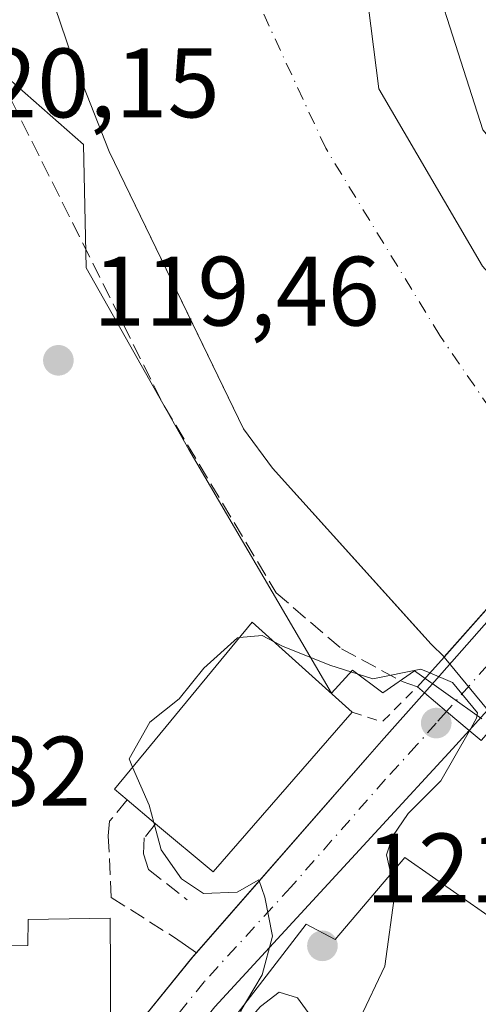
# Model space of a CAD drawing. Units: metres. Extents: x 606726 to 610166, y 4775536 to 4777904.
# Drawn here: x 608526 to 608573, y 4776553 to 4776653 of the extents above; entities that cross this region are included whole.
import ezdxf

# ---------------------------------------------------------------- set-up
doc = ezdxf.new("R2010")
doc.units = ezdxf.units.M
doc.header["$MEASUREMENT"] = 0
for name, pattern in [('DGN Style 2', [1.6480167562047852, 0.988810053722871, -0.6592067024819142]), ('DGN Style 3', [2.307223458686699, 1.648016756204785, -0.6592067024819142]), ('DGN Style 4', [2.6384748266838614, 1.318413404963828, -0.6592067024819142, 0.001648016756204785, -0.6592067024819142])]:
    doc.linetypes.add(name, pattern=pattern)
for name, color, linetype, lineweight in [('Alambrada', 7, 'DGN Style 2', 0), ('Arbolado forestal CxS', 92, 'Continuous', 0), ('Carretera de calzada única Cxs', 7, 'Continuous', 13), ('Carretera de calzada única eje', 7, 'DGN Style 4', 0), ('Corriente natural Cxs', 4, 'Continuous', 13), ('Corriente natural eje', 4, 'DGN Style 4', 0), ('Corriente natural oculto Cxs', 9, 'Continuous', 13), ('Cultivos herbáceos CxS', 92, 'Continuous', 0), ('Curva de nivel normal', 30, 'Continuous', 0), ('Edificación Cxs', 1, 'Continuous', 13), ('Elemento construido', 1, 'Continuous', 0), ('Espacio natural protegido', 121, 'Continuous', 13), ('Espacio natural protegido CxS', 121, 'Continuous', 0), ('Núcleo urbano CxS', 7, 'Continuous', 0), ('Obra de contención lineal', 1, 'DGN Style 3', 13), ('Puente Cxs', 1, 'Continuous', 13), ('Punto de cota en terreno', 7, 'Continuous', 0), ('Rótulo de punto de cota en terreno', 7, 'Continuous', 0), ('Seto lineal', 92, 'DGN Style 3', 0), ('Suelo desnudo CxS', 253, 'Continuous', 0)]:
    doc.layers.add(name, color=color, linetype=linetype, lineweight=lineweight)
doc.styles.add('Style-Arial', font='txt')

# ---------------------------------------------------------------- blocks, each defined once
blk = doc.blocks.new('*U21')
at = {"layer": 'Núcleo urbano CxS', "color": 7, "linetype": 'Continuous', "lineweight": 0}
blk.add_polyline3d([(608732.3941000003, 4776547.736500001, 121.0776000000042), (608671.4710999997, 4776560.710300001, 122.1533000000054), (608655.4244999997, 4776569.2053, 122.3016000000061), (608620.4993000003, 4776592.8037, 119.7351999999955), (608608.2279000003, 4776604.130700001, 119.3334000000032), (608603.2050999999, 4776608.8189, 118.409599999999), (608602.0783000002, 4776607.681299999, 116.9498000000021), (608600.9901000002, 4776611.0701, 118.5902999999962), (608600.3998999996, 4776611.045499999, 118.1677999999956), (608589.1129000002, 4776610.575300001, 115.3123000000051), (608585.8338000001, 4776614.0164, 115.4475999999995), (608591.7943000002, 4776620.034700001, 116.9174000000057), (608573.3026999999, 4776641.888499999, 116.0501999999979), (608565.7512999997, 4776665.486600001, 116.1664000000019), (608570.1501000002, 4776716.4801, 118.4891999999963), (608572.0500999996, 4776711.7301, 118.9870999999985), (608591.0401, 4776690.360099999, 122.6731), (608596.7401000002, 4776695.110099999, 123.8616000000038), (608591.9901000002, 4776716.950099999, 121.315300000002), (608598.6401000004, 4776804.3101, 122.2816000000021), (608582.0201000003, 4776807.1601, 117.2804999999935), (608590.0586999999, 4776827.456300001, 118.7914000000019)], dxfattribs=at)
blk = doc.blocks.new('5PATER')
at = {"layer": 'Cultivos herbáceos CxS', "linetype": 'Continuous', "lineweight": 0}
h = blk.add_hatch(color=51, dxfattribs=at)
edge = h.paths.add_edge_path()
edge.add_ellipse((0, 0), major_axis=(-0.1095731443231308, -0.1110710700762829), ratio=0.9994222409660322, start_angle=0, end_angle=360)

msp = doc.modelspace()

# ---------------------------------------------------------------- linework, layer by layer
at = {"layer": 'Alambrada', "color": 7, "linetype": 'DGN Style 2', "lineweight": 0, "extrusion": (0.675274194405615, -0.2322862748313488, 0.700034176947685), "elevation": -698502.3865466004, "flags": 128}
msp.add_lwpolyline([(4714772.665671088, 684909.5660623854), (4714772.737579058, 684904.9636859556), (4714777.261977612, 684901.8089869895)], dxfattribs=at)
at = {"layer": 'Arbolado forestal CxS', "color": 92, "linetype": 'Continuous', "lineweight": 0}
for points in [[(608590.0586999999, 4776827.456300001, 118.7914000000019), (608582.0201000003, 4776807.1601, 117.2804999999935), (608579.4866000004, 4776787.805400001, 118.5620000000054), (608570.1501000002, 4776716.4801, 118.4891999999963), (608565.7512999997, 4776665.486600001, 116.1664000000019), (608573.3026999999, 4776641.888499999, 116.0501999999979), (608591.7943000002, 4776620.034700001, 116.9174000000057), (608585.8338000001, 4776614.0164, 115.4475999999995), (608584.9452999998, 4776614.9487, 115.462400000004), (608573.2770999996, 4776628.045700001, 115.3871999999974), (608562.7203000003, 4776646.0637, 115.4909999999945), (608560.8151000004, 4776661.303900001, 115.4459999999963), (608557.4020999996, 4776674.638900001, 115.664300000004), (608553.0365000004, 4776684.560900001, 115.2621999999974), (608551.1031999999, 4776703.832000001, 115.1882000000041), (608550.4962999999, 4776709.8815, 115.1766000000061), (608550.0994999995, 4776723.057700001, 114.9250999999931), (608550.9726999998, 4776735.360900001, 114.773199999996), (608555.4177000001, 4776752.4265, 114.432799999995), (608565.6568999998, 4776776.2391, 114.6024000000034), (608573.1183000002, 4776785.6053, 115.357600000003), (608575.2615, 4776796.638499999, 116.2258000000002), (608579.3888999998, 4776816.8793, 115.1484999999957)], [(608579.3888999998, 4776816.8793, 115.1484999999957), (608575.2615, 4776796.638499999, 116.2258000000002), (608573.1183000002, 4776785.6053, 115.357600000003), (608565.6568999998, 4776776.2391, 114.6024000000034), (608555.4177000001, 4776752.4265, 114.432799999995), (608550.9726999998, 4776735.360900001, 114.773199999996), (608550.0994999995, 4776723.057700001, 114.9250999999931), (608550.4962999999, 4776709.8815, 115.1766000000061), (608551.1031999999, 4776703.832000001, 115.1882000000041), (608553.0365000004, 4776684.560900001, 115.2621999999974), (608557.4020999996, 4776674.638900001, 115.664300000004), (608560.8151000004, 4776661.303900001, 115.4459999999963), (608562.7203000003, 4776646.0637, 115.4909999999945), (608573.2770999996, 4776628.045700001, 115.3871999999974), (608584.9452999998, 4776614.9487, 115.462400000004), (608585.8338000001, 4776614.0164, 115.4475999999995)], [(608570.1501000002, 4776716.4801, 118.4891999999963), (608565.7512999997, 4776665.486600001, 116.1664000000019), (608573.3026999999, 4776641.888499999, 116.0501999999979), (608591.7943000002, 4776620.034700001, 116.9174000000057), (608585.8338000001, 4776614.0164, 115.4475999999995)]]:
    msp.add_polyline3d(points, dxfattribs=at)
at = {"layer": 'Carretera de calzada única Cxs', "color": 7, "linetype": 'Continuous', "lineweight": 13, "extrusion": (0.749595894952724, -0.6610393328869817, 0.03365998583420626), "elevation": -2701326.748393834, "flags": 128}
msp.add_lwpolyline([(3985053.420830834, 91097.65368724115), (3985074.058571152, 91097.26126487192), (3985104.092701026, 91101.02419716715)], dxfattribs=at)
at = {"layer": 'Carretera de calzada única Cxs', "color": 7, "linetype": 'Continuous', "lineweight": 13, "extrusion": (0.7422377069633821, -0.6700295846943665, 0.01198090130313358), "elevation": -2748744.047103906, "flags": 128}
msp.add_lwpolyline([(3953450.877559081, 33058.28024684288), (3953426.192814921, 33053.70421840496), (3953403.366939307, 33055.37853857692)], dxfattribs=at)
at = {"layer": 'Carretera de calzada única Cxs', "color": 7, "linetype": 'Continuous', "lineweight": 13, "extrusion": (0.7518575470029903, -0.6590816388635627, 0.01793383192646088), "elevation": -2690601.16655421, "flags": 128}
msp.add_lwpolyline([(3993013.888276781, 48380.77741050237), (3993040.272583778, 48382.42427535791), (3993042.447538924, 48382.12637308881), (3993049.021331226, 48379.98218261056)], dxfattribs=at)
at = {"layer": 'Carretera de calzada única Cxs', "color": 7, "linetype": 'Continuous', "lineweight": 13, "extrusion": (-0.6477801399706782, -0.7616837239671164, 0.01479171738353719), "elevation": -4032462.919703851, "flags": 128}
msp.add_lwpolyline([(-2630928.683985987, 59773.00363983878), (-2630925.739115944, 59773.68141398961), (-2630922.751911792, 59774.1662670342)], dxfattribs=at)
msp.add_lwpolyline([(-2630928.683985987, 59773.00363983878), (-2630925.739115944, 59773.68141398961), (-2630922.751911792, 59774.1662670342)], dxfattribs=at)
at = {"layer": 'Carretera de calzada única Cxs', "color": 7, "linetype": 'Continuous', "lineweight": 13, "extrusion": (-0.03714787753127304, -0.04246120489621835, 0.9984072722459923), "elevation": -225304.5300590275, "flags": 128}
msp.add_lwpolyline([(-2687106.905063605, 3989301.271996117), (-2687106.905063606, 3989301.894145024)], dxfattribs=at)
at = {"layer": 'Carretera de calzada única Cxs', "color": 7, "linetype": 'Continuous', "lineweight": 13, "extrusion": (-0.7462429798868188, 0.6348052080713326, 0.2003590845835376), "elevation": 2578086.334421847, "flags": 128}
msp.add_lwpolyline([(-4032532.105525746, -527109.2661878405), (-4032549.329416014, -527111.3349368348), (-4032549.415447026, -527111.3293230004)], dxfattribs=at)
at = {"layer": 'Carretera de calzada única Cxs', "color": 7, "linetype": 'Continuous', "lineweight": 13}
msp.add_polyline3d([(608603.7100999998, 4776616.170100001, 123.4763999999996), (608587.2100999998, 4776597.8101, 118.9006999999983), (608571.9001000002, 4776580.880100001, 120.5749000000069), (608569.6199000003, 4776582.809900001, 120.0901000000013), (608567.3701, 4776584.710100001, 119.4124000000011), (608581.0301000001, 4776600.1801, 119.020199999999), (608600.8000999996, 4776622.790100001, 122.7810000000027)], close=True, dxfattribs=at)
for points in [[(608532.8901000004, 4776544.380100001, 122.1937000000034), (608543.7345000004, 4776557.767899999, 120.1668999999965), (608561.5701000001, 4776578.1601, 121.8540999999968), (608563.0100999996, 4776579.790100001, 121.5562999999966), (608567.3701, 4776584.710100001, 119.4124000000011), (608569.6199000003, 4776582.809900001, 120.0901000000013), (608571.9001000002, 4776580.880100001, 120.5749000000069), (608570.2100999998, 4776579.020099999, 122.1848999999929), (608562.7301000003, 4776570.890100001, 122.7675000000017), (608546.0701000001, 4776552.790100001, 122.1799000000028)], [(608571.9001000002, 4776580.880100001, 120.5749000000069), (608570.2100999998, 4776579.020099999, 122.1848999999929), (608562.7301000003, 4776570.890100001, 122.7675000000017), (608546.0701000001, 4776552.790100001, 122.1799000000028), (608539.9200999998, 4776545.100099999, 120.2039999999979), (608538.0301000001, 4776542.4901, 119.8246000000072)]]:
    msp.add_polyline3d(points, dxfattribs=at)
at = {"layer": 'Carretera de calzada única eje', "color": 7, "linetype": 'DGN Style 4', "lineweight": 0}
for points in [[(608602.2078999998, 4776619.5875, 123.3484999999928), (608591.6901000004, 4776607.540100001, 121.6631000000052), (608584.1201, 4776598.9901, 119.789499999999), (608575.6201, 4776589.590100001, 116.6882999999943), (608569.6199000003, 4776582.809900001, 120.0901000000013)], [(608569.6199000003, 4776582.809900001, 120.0901000000013), (608568.5701000001, 4776581.630100001, 121.1220999999932), (608566.6001000004, 4776579.4101, 122.7868000000017), (608563.3901000004, 4776575.890100001, 122.2589000000007), (608553.8000999996, 4776564.970100001, 120.8923000000068), (608544.9801000003, 4776555.350099999, 120.8601000000053), (608541.8901000004, 4776551.5101, 120.2026000000042), (608536.3901000004, 4776544.7401, 120.7770000000019), (608528.4200999998, 4776534.460100001, 120.0215999999928), (608512.7500999998, 4776512.7601, 120.0301000000036), (608506.5500999996, 4776504.340100001, 120.034799999994), (608505.5100999996, 4776502.9301, 120.0433000000048), (608504.7364999996, 4776501.8235, 120.0522000000055)]]:
    msp.add_polyline3d(points, dxfattribs=at)
at = {"layer": 'Corriente natural Cxs', "color": 4, "linetype": 'Continuous', "lineweight": 13, "extrusion": (0.04110344441227652, 0.04625571160600377, 0.9980836217478318), "elevation": 246074.1027185208, "flags": 128}
msp.add_lwpolyline([(2717930.363994509, -3967172.165418906), (2717930.363994508, -3967190.922814493)], dxfattribs=at)
at = {"layer": 'Corriente natural Cxs', "color": 4, "linetype": 'Continuous', "lineweight": 13}
msp.add_polyline3d([(608589.1129000002, 4776610.575300001, 115.3123000000051), (608581.8103, 4776602.3399, 114.3730000000069), (608569.3746999997, 4776588.3453, 115.5337), (608568.0500999996, 4776589.640100001, 115.5056999999942), (608551.9401000004, 4776607.5101, 115.8306000000011), (608548.9801000003, 4776611.530099999, 116.2669000000024), (608535.3400999998, 4776639.6801, 116.7868000000017), (608531.5401, 4776649.3301, 116.1591999999946), (608528.1299000002, 4776659.3201, 115.9989999999962), (608526.7200999996, 4776664.200099999, 116.3674000000028), (608524.2802999998, 4776679.440099999, 116.6540999999997), (608524.1001000004, 4776692.2301, 115.0997000000061), (608522.4301000005, 4776693.6601, 114.9879999999976), (608551.1031999999, 4776703.832000001, 115.1882000000041), (608553.0365000004, 4776684.560900001, 115.2621999999974), (608557.4020999996, 4776674.638900001, 115.664300000004), (608560.8151000004, 4776661.303900001, 115.4459999999963), (608562.7203000003, 4776646.0637, 115.4909999999945), (608573.2770999996, 4776628.045700001, 115.3871999999974), (608584.9452999998, 4776614.9487, 115.462400000004)], close=True, dxfattribs=at)
for points in [[(608551.1031999999, 4776703.832000001, 115.1882000000041), (608553.0365000004, 4776684.560900001, 115.2621999999974), (608557.4020999996, 4776674.638900001, 115.664300000004), (608560.8151000004, 4776661.303900001, 115.4459999999963), (608562.7203000003, 4776646.0637, 115.4909999999945), (608573.2770999996, 4776628.045700001, 115.3871999999974), (608584.9452999998, 4776614.9487, 115.462400000004), (608589.1129000002, 4776610.575300001, 115.3123000000051)], [(608569.3746999997, 4776588.3453, 115.5337), (608568.0500999996, 4776589.640100001, 115.5056999999942), (608551.9401000004, 4776607.5101, 115.8306000000011), (608548.9801000003, 4776611.530099999, 116.2669000000024), (608535.3400999998, 4776639.6801, 116.7868000000017), (608531.5401, 4776649.3301, 116.1591999999946), (608528.1299000002, 4776659.3201, 115.9989999999962), (608526.7200999996, 4776664.200099999, 116.3674000000028), (608524.2802999998, 4776679.440099999, 116.6540999999997), (608524.1001000004, 4776692.2301, 115.0997000000061), (608522.4301000005, 4776693.6601, 114.9879999999976)]]:
    msp.add_polyline3d(points, dxfattribs=at)
at = {"layer": 'Corriente natural eje', "color": 4, "linetype": 'DGN Style 4', "lineweight": 0}
msp.add_polyline3d([(608581.8103, 4776602.3397, 114.3730000000069), (608568.9301000005, 4776620.9901, 114.5133999999962), (608557.3300999999, 4776640.020099999, 115.4207000000024), (608547.3800999997, 4776661.540100001, 115.5096000000049), (608540.1689999999, 4776699.953000001, 114.8215999999957)], dxfattribs=at)
at = {"layer": 'Corriente natural oculto Cxs', "color": 9, "linetype": 'Continuous', "lineweight": 13, "extrusion": (0.04110344441227652, 0.04625571160600377, 0.9980836217478318), "elevation": 246074.1027185208, "flags": 128}
msp.add_lwpolyline([(2717930.363994509, -3967172.165418906), (2717930.363994508, -3967190.922814493)], dxfattribs=at)
at = {"layer": 'Corriente natural oculto Cxs', "color": 9, "linetype": 'Continuous', "lineweight": 13, "extrusion": (0.6465805429853674, 0.6482493877074944, 0.4021272594212015), "elevation": 3489956.046159422, "flags": 128}
msp.add_lwpolyline([(2942315.74525737, -1532671.375396597), (2942324.229488377, -1532673.415624953), (2942324.236983885, -1532673.415297293)], dxfattribs=at)
at = {"layer": 'Corriente natural oculto Cxs', "color": 9, "linetype": 'Continuous', "lineweight": 13}
msp.add_polyline3d([(608574.8076999999, 4776581.767700001, 117.4014000000025), (608569.3800999997, 4776588.340100001, 115.5334000000003), (608569.3746999997, 4776588.3453, 115.5337), (608581.8103, 4776602.3399, 114.3730000000069), (608589.1129000002, 4776610.575300001, 115.3123000000051), (608600.3998999996, 4776611.045499999, 118.1677999999956), (608595.4801000003, 4776604.610099999, 114.8874000000069), (608596.0500999996, 4776602.8301, 114.6977999999945), (608594.6700999998, 4776601.0701, 114.6380000000063), (608592.1201, 4776600.9901, 114.5571000000054), (608586.0374999996, 4776593.915100001, 114.9367000000057), (608585.0100999996, 4776592.720100001, 115.1996999999974), (608585.2801000001, 4776591.0101, 115.1885000000038), (608583.5500999996, 4776588.960100001, 115.335500000001), (608581.1901000004, 4776589.020099999, 115.2716999999975)], close=True, dxfattribs=at)
at = {"layer": 'Curva de nivel normal', "color": 30, "linetype": 'Continuous', "lineweight": 0, "elevation": 120, "flags": 128}
for points in [[(608537.7094999999, 4776577.142899999), (608537.3399999999, 4776577.99), (608539.4699999997, 4776581.720000001), (608542.4299999997, 4776584.09), (608544.9400000004, 4776587.210000001), (608548.3600000005, 4776590.300000001), (608548.5744000003, 4776590.318800001)], [(608548.5744000003, 4776590.318800001), (608550.8700000001, 4776590.52), (608552.0957000004, 4776589.8836)], [(608552.0957000004, 4776589.8836), (608552.9500000002, 4776589.439999999), (608557.7699999996, 4776587.51), (608562.1299999999, 4776586.140000001), (608567.0199999996, 4776587.109999999), (608567.9199999999, 4776586.730000001)], [(608567.9199999999, 4776586.730000001), (608570.2241000002, 4776585.747500001), (608572.7549999999, 4776582.682800001), (608572.6699999999, 4776582.119999999), (608571.9423000002, 4776580.853900001), (608571.9403999997, 4776580.8507), (608571.9385000002, 4776580.8475)], [(608571.9385000002, 4776580.8475), (608571.9363000002, 4776580.843599999), (608569.0199999996, 4776575.77), (608565.7100000001, 4776572.430000001), (608564.1100000005, 4776570.100000001), (608563.5, 4776568.26), (608563.9689999997, 4776566.3093)], [(608539.8567000004, 4776571.5427), (608539.3899999997, 4776573.289999999), (608537.7094999999, 4776577.142899999)], [(608549.1836000001, 4776553.2042), (608550.8799999999, 4776556.060000001), (608551.9199999999, 4776559.980000001), (608551.1399999997, 4776563.960000001), (608550.54, 4776565.689999999), (608548.3300000001, 4776564.460000001), (608544.9100000003, 4776564.310000001), (608542.6699999999, 4776565.800000001), (608540.5999999996, 4776568.76), (608539.8567000004, 4776571.5427)], [(608563.9689999997, 4776566.3093), (608564.3799999999, 4776564.600000001), (608563.3399999999, 4776556.92), (608560.79, 4776551.58), (608558.4800000006, 4776550), (608556.1100000005, 4776551.480000001), (608554.4800000006, 4776553.730000001), (608552.6100000005, 4776554.279999999), (608550.7000000002, 4776552.84), (608548.4400000004, 4776550.25), (608548.7000000002, 4776552.390000001), (608549.1836000001, 4776553.2042)]]:
    msp.add_lwpolyline(points, dxfattribs=at)
at = {"layer": 'Edificación Cxs', "color": 1, "linetype": 'Continuous', "lineweight": 13, "flags": 128}
for points, elevation in [([(608560.0201000003, 4776582.7401), (608545.8800999997, 4776566.5101), (608540.0500999996, 4776571.380100001), (608537.1401000004, 4776573.8301), (608535.8601000002, 4776574.9001), (608549.8701, 4776591.890100001)], 128.9046999999991), ([(608565.3701, 4776567.960100001), (608579.4501, 4776558.1601), (608574.1201, 4776551.710100001), (608567.2401000002, 4776543.640100001), (608565.0900999998, 4776545.470100001), (608563.0701000001, 4776542.9001), (608557.3400999998, 4776546.9901), (608548.8400999998, 4776538.0601), (608545.0601000005, 4776540.470100001), (608549.3000999996, 4776545.9101), (608545.6201, 4776548.5701), (608555.3400999998, 4776561.210100001), (608558.3000999996, 4776559.630100001)], 126.9413999999961), ([(608529.7004000006, 4776548.0001), (608521.573, 4776548.75), (608519.4179999996, 4776548.710000001), (608523.4277999997, 4776539.622199999), (608523.4101, 4776532.840100001), (608509.9200999998, 4776532.690099999), (608509.6083000004, 4776548.5551), (608509.5900999998, 4776549.4801), (608512.1897999998, 4776549.5101), (608518.4419999998, 4776548.752), (608518.1744999997, 4776558.918), (608527.0701000001, 4776559.020099999), (608527.1001000004, 4776561.6601), (608533.3092999998, 4776561.7643), (608535.4401000004, 4776561.800100001), (608535.4552999996, 4776556.565500001), (608535.4801000003, 4776548.0101)], 131.9710999999952)]:
    msp.add_lwpolyline(points, close=True, dxfattribs=dict(at, elevation=elevation))
at = {"layer": 'Edificación Cxs', "color": 1, "linetype": 'Continuous', "lineweight": 13, "extrusion": (0.3817244394685102, -0.361923378903919, 0.8504692352549985), "elevation": -1496348.614461356, "flags": 128}
msp.add_lwpolyline([(3884969.883410956, 2419511.896156691), (3884948.376849969, 2419510.831187871), (3884947.8996571, 2419519.745596636)], dxfattribs=at)
at = {"layer": 'Edificación Cxs', "color": 1, "linetype": 'Continuous', "lineweight": 13, "extrusion": (-0.2223898255300673, 0.1872354201105993, 0.9568101499026407), "elevation": 759133.5707968217, "flags": 128}
msp.add_lwpolyline([(-4045911.668963638, -2498053.271452731), (-4045911.668963638, -2498057.247188339)], dxfattribs=at)
at = {"layer": 'Edificación Cxs', "color": 1, "linetype": 'Continuous', "lineweight": 13}
for points in [[(608537.1401000004, 4776573.8301, 127.748900000006), (608535.8601000002, 4776574.9001, 126.1741000000038), (608549.8701, 4776591.890100001, 123.0721000000049), (608560.0201000003, 4776582.7401, 124.7756999999983)], [(608548.8400999998, 4776538.0601, 122.126099999994), (608545.0601000005, 4776540.470100001, 122.2406000000046), (608549.3000999996, 4776545.9101, 123.4829000000027), (608545.6201, 4776548.5701, 122.0301000000036), (608555.3400999998, 4776561.210100001, 123.4793000000063), (608558.3000999996, 4776559.630100001, 126.9413999999961), (608565.3701, 4776567.960100001, 124.1812999999966)], [(608565.3701, 4776567.960100001, 124.1812999999966), (608579.4501, 4776558.1601, 124.6570999999967), (608574.1201, 4776551.710100001, 123.0960999999952), (608567.2401000002, 4776543.640100001, 123.0633999999991), (608565.0900999998, 4776545.470100001, 124.5092000000004), (608563.0701000001, 4776542.9001, 122.9217000000062), (608557.3400999998, 4776546.9901, 125.7479000000021), (608548.8400999998, 4776538.0601, 122.126099999994)], [(608512.1901000004, 4776549.5101, 129.4376000000047), (608511.4001000002, 4776557.300100001, 124.1362999999983), (608506.7600999996, 4776557.3101, 122.8613999999943), (608506.7600999996, 4776562.5001, 122.2554999999993), (608515.7500999998, 4776562.7501, 121.7293000000063), (608515.7801000001, 4776558.890100001, 125.7260999999999), (608518.1580999997, 4776558.917500001, 126.9089999999997), (608518.1744999997, 4776558.9177, 126.9146999999939), (608527.0701000001, 4776559.020099999, 129.847299999994), (608527.1001000004, 4776561.6601, 125.6404999999941), (608533.3092999998, 4776561.7643, 124.8741000000009), (608535.4401000004, 4776561.800100001, 122.6410999999935), (608535.4552999996, 4776556.565500001, 125.5503000000026), (608535.4801000003, 4776548.0101, 123.3317999999999)]]:
    msp.add_polyline3d(points, dxfattribs=at)
at = {"layer": 'Elemento construido', "color": 1, "linetype": 'Continuous', "lineweight": 0}
msp.add_polyline3d([(608541.9600999998, 4776559.840100001, 120.1818000000058), (608544.2001, 4776558.300100001, 120.2075000000041), (608543.8701, 4776557.9301, 120.1799000000028), (608532.8901000004, 4776544.380100001, 122.1937000000034)], dxfattribs=at)
at = {"layer": 'Espacio natural protegido', "color": 121, "linetype": 'Continuous', "lineweight": 13, "flags": 128}
msp.add_lwpolyline([(608524.2177999981, 4776647.841500001), (608532.7058999985, 4776640.393600003), (608532.9710999981, 4776627.8617), (608543.4272999989, 4776609.404800002), (608557.9136999996, 4776584.655799998), (608560.0456999994, 4776586.9989), (608563.1417999989, 4776584.6879), (608566.3717999987, 4776586.9259), (608573.2178999988, 4776582.058900002)], dxfattribs=at)
at = {"layer": 'Espacio natural protegido CxS', "color": 121, "linetype": 'Continuous', "lineweight": 0, "flags": 128}
msp.add_lwpolyline([(608573.2178999997, 4776582.058900001), (608566.3717999995, 4776586.925899999), (608563.1417999998, 4776584.687899999), (608560.0457000004, 4776586.998899999), (608557.9137000004, 4776584.6558), (608543.4272999997, 4776609.404800001), (608532.971099999, 4776627.861699999), (608532.7058999994, 4776640.393600001), (608524.2177999989, 4776647.8415)], dxfattribs=at)
at = {"layer": 'Núcleo urbano CxS', "color": 7, "linetype": 'Continuous', "lineweight": 0}
for points in [[(608570.1501000002, 4776716.4801, 118.4891999999963), (608565.7512999997, 4776665.486600001, 116.1664000000019), (608573.3026999999, 4776641.888499999, 116.0501999999979), (608591.7943000002, 4776620.034700001, 116.9174000000057), (608585.8338000001, 4776614.0164, 115.4475999999995)], [(608528.1299000002, 4776659.3201, 115.9989999999962), (608531.5401, 4776649.3301, 116.1591999999946), (608535.3400999998, 4776639.6801, 116.7868000000017), (608544.3682000004, 4776621.048000001, 116.5865000000049), (608548.9801000003, 4776611.530099999, 116.2669000000024), (608551.9401000004, 4776607.5101, 115.8306000000011), (608566.1364000002, 4776591.762900001, 115.4640999999974), (608568.0500999996, 4776589.640100001, 115.5056999999942), (608569.3746999997, 4776588.3453, 115.5337), (608569.3800999997, 4776588.340100001, 115.5334000000003), (608574.8076999999, 4776581.767700001, 117.4014000000025), (608574.8800999997, 4776581.6801, 117.3874999999971), (608576.8290999997, 4776579.677400001, 117.0742999999929), (608591.5701000001, 4776564.530099999, 116.1006999999954), (608601.9101, 4776556.530099999, 115.6732000000047), (608610.2200999996, 4776550.9801, 115.5559000000067)], [(608610.2200999996, 4776550.9801, 115.5559000000067), (608601.9101, 4776556.530099999, 115.6732000000047), (608591.5701000001, 4776564.530099999, 116.1006999999954), (608576.8290999997, 4776579.677400001, 117.0742999999929), (608574.8800999997, 4776581.6801, 117.3874999999971), (608574.8076999999, 4776581.767700001, 117.4014000000025), (608569.3800999997, 4776588.340100001, 115.5334000000003), (608569.3746999997, 4776588.3453, 115.5337), (608568.0500999996, 4776589.640100001, 115.5056999999942), (608566.1364000002, 4776591.762900001, 115.4640999999974), (608551.9401000004, 4776607.5101, 115.8306000000011), (608548.9801000003, 4776611.530099999, 116.2669000000024), (608544.3682000004, 4776621.048000001, 116.5865000000049), (608535.3400999998, 4776639.6801, 116.7868000000017), (608531.5401, 4776649.3301, 116.1591999999946), (608528.1299000002, 4776659.3201, 115.9989999999962)]]:
    msp.add_polyline3d(points, dxfattribs=at)
at = {"layer": 'Obra de contención lineal', "color": 1, "linetype": 'DGN Style 3', "lineweight": 13}
for points in [[(608537.1401000004, 4776573.8301, 127.748900000006), (608535.3701, 4776571.6501, 124.091499999995), (608535.2301000003, 4776570.170100001, 122.5574000000051), (608535.5301000001, 4776563.920100001, 121.5302999999985), (608541.9600999998, 4776559.840100001, 120.1818000000058)], [(608540.0500999996, 4776571.380100001, 128.9046999999991), (608538.8901000004, 4776569.970100001, 125.5439000000042), (608538.8300999999, 4776568.3301, 123.0546000000031), (608539.3201000001, 4776566.770099999, 122.0936999999976), (608543.2600999996, 4776563.6801, 121.5097999999998)]]:
    msp.add_polyline3d(points, dxfattribs=at)
at = {"layer": 'Puente Cxs', "color": 1, "linetype": 'Continuous', "lineweight": 13}
msp.add_polyline3d([(608585.2801000001, 4776591.0101, 118.8380000000034), (608583.5500999996, 4776588.960100001, 119.3196999999927), (608581.1901000004, 4776589.020099999, 119.2258000000002), (608573.1201, 4776579.850099999, 120.4804000000004), (608571.9001000002, 4776580.880100001, 120.5749000000069), (608569.6199000003, 4776582.809900001, 120.0901000000013), (608567.3701, 4776584.710100001, 119.4124000000011), (608566.6501000002, 4776585.3201, 119.2363000000041), (608569.3701, 4776588.340100001, 116.773000000001), (608586.0500999996, 4776607.110099999, 120.1190999999963), (608589.1129000002, 4776610.575300001, 120.3810999999987), (608598.3000999996, 4776620.970100001, 122.4478999999992), (608600.4700999996, 4776623.540100001, 122.3629999999976), (608600.8000999996, 4776622.790100001, 122.7810000000027), (608602.2078999998, 4776619.5875, 123.3484999999928), (608603.7100999998, 4776616.170100001, 123.4763999999996), (608604.0800999999, 4776615.340100001, 123.5878999999986), (608602.2001, 4776613.4001, 122.784799999994), (608595.4801000003, 4776604.610099999, 119.6909000000014), (608596.0500999996, 4776602.8301, 118.7489999999962), (608594.6700999998, 4776601.0701, 119.1843999999983), (608592.1201, 4776600.9901, 120.9106000000029), (608585.0100999996, 4776592.720100001, 119.4832000000024)], close=True, dxfattribs=at)
for points in [[(608566.6501000002, 4776585.3201, 119.2363000000041), (608569.3701, 4776588.340100001, 116.773000000001), (608586.0500999996, 4776607.110099999, 120.1190999999963), (608589.1129000002, 4776610.575300001, 120.3810999999987), (608598.3000999996, 4776620.970100001, 122.4478999999992), (608600.4700999996, 4776623.540100001, 122.3629999999976)], [(608573.1201, 4776579.850099999, 120.4804000000004), (608571.9001000002, 4776580.880100001, 120.5749000000069), (608569.6199000003, 4776582.809900001, 120.0901000000013), (608567.3701, 4776584.710100001, 119.4124000000011), (608566.6501000002, 4776585.3201, 119.2363000000041)]]:
    msp.add_polyline3d(points, dxfattribs=at)
at = {"layer": 'Seto lineal', "color": 92, "linetype": 'DGN Style 3', "lineweight": 0}
msp.add_polyline3d([(608513.8201000001, 4776684.5801, 121.5286000000051), (608517.1601, 4776677.4801, 121.7884999999951), (608518.5800999999, 4776668.460100001, 121.9737000000023), (608520.0100999996, 4776658.0101, 124.982600000003), (608523.3300999999, 4776648.9901, 129.7188000000024), (608540.9001000002, 4776613.860099999, 124.0832999999984), (608552.2901, 4776594.870100001, 120.1659999999974), (608558.9401000004, 4776589.170100001, 120.4395999999979), (608565.1101000002, 4776585.850099999, 119.3852000000043), (608566.6501000002, 4776585.3201, 119.2363000000041)], dxfattribs=at)
at = {"layer": 'Suelo desnudo CxS', "color": 253, "linetype": 'Continuous', "lineweight": 0}
for points in [[(608579.3888999998, 4776816.8793, 115.1484999999957), (608575.2615, 4776796.638499999, 116.2258000000002), (608573.1183000002, 4776785.6053, 115.357600000003), (608565.6568999998, 4776776.2391, 114.6024000000034), (608555.4177000001, 4776752.4265, 114.432799999995), (608550.9726999998, 4776735.360900001, 114.773199999996), (608550.0994999995, 4776723.057700001, 114.9250999999931), (608550.4962999999, 4776709.8815, 115.1766000000061), (608551.1031999999, 4776703.832000001, 115.1882000000041), (608553.0365000004, 4776684.560900001, 115.2621999999974), (608557.4020999996, 4776674.638900001, 115.664300000004), (608560.8151000004, 4776661.303900001, 115.4459999999963), (608562.7203000003, 4776646.0637, 115.4909999999945), (608573.2770999996, 4776628.045700001, 115.3871999999974), (608584.9452999998, 4776614.9487, 115.462400000004), (608585.8338000001, 4776614.0164, 115.4475999999995)], [(608560.8151000004, 4776661.303900001, 115.4459999999963), (608562.7203000003, 4776646.0637, 115.4909999999945), (608573.2770999996, 4776628.045700001, 115.3871999999974)], [(608610.2200999996, 4776550.9801, 115.5559000000067), (608601.9101, 4776556.530099999, 115.6732000000047), (608591.5701000001, 4776564.530099999, 116.1006999999954), (608576.8290999997, 4776579.677400001, 117.0742999999929), (608574.8800999997, 4776581.6801, 117.3874999999971), (608574.8076999999, 4776581.767700001, 117.4014000000025), (608569.3800999997, 4776588.340100001, 115.5334000000003), (608569.3746999997, 4776588.3453, 115.5337), (608568.0500999996, 4776589.640100001, 115.5056999999942), (608566.1364000002, 4776591.762900001, 115.4640999999974), (608551.9401000004, 4776607.5101, 115.8306000000011), (608548.9801000003, 4776611.530099999, 116.2669000000024), (608544.3682000004, 4776621.048000001, 116.5865000000049), (608535.3400999998, 4776639.6801, 116.7868000000017), (608531.5401, 4776649.3301, 116.1591999999946), (608528.1299000002, 4776659.3201, 115.9989999999962)], [(608610.2200999996, 4776550.9801, 115.5559000000067), (608601.9101, 4776556.530099999, 115.6732000000047), (608591.5701000001, 4776564.530099999, 116.1006999999954), (608576.8290999997, 4776579.677400001, 117.0742999999929), (608574.8800999997, 4776581.6801, 117.3874999999971), (608574.8076999999, 4776581.767700001, 117.4014000000025), (608569.3800999997, 4776588.340100001, 115.5334000000003), (608569.3746999997, 4776588.3453, 115.5337), (608568.0500999996, 4776589.640100001, 115.5056999999942), (608566.1364000002, 4776591.762900001, 115.4640999999974), (608551.9401000004, 4776607.5101, 115.8306000000011), (608548.9801000003, 4776611.530099999, 116.2669000000024), (608544.3682000004, 4776621.048000001, 116.5865000000049), (608535.3400999998, 4776639.6801, 116.7868000000017), (608531.5401, 4776649.3301, 116.1591999999946), (608528.1299000002, 4776659.3201, 115.9989999999962)]]:
    msp.add_polyline3d(points, dxfattribs=at)

# ---------------------------------------------------------------- block references
at = {"layer": 'Núcleo urbano CxS', "color": 7, "linetype": 'Continuous', "lineweight": 0}
msp.add_blockref('*U21', (0, 0), dxfattribs=at)
at = {"layer": 'Punto de cota en terreno', "color": 7, "linetype": 'Continuous', "lineweight": 0, "xscale": 10, "yscale": 10, "zscale": 10}
for p in [(608530.1600000003, 4776618.480000001, 119.4600000000064), (608568.5700000003, 4776581.630000001, 120.8000000000029), (608557, 4776559, 121.1000000000058)]:
    msp.add_blockref('5PATER', p, dxfattribs=at)

# ---------------------------------------------------------------- texts
at = {"layer": 'Rótulo de punto de cota en terreno', "color": 7, "linetype": 'Continuous', "lineweight": 0, "style": 'Style-Arial'}
for s, p in [('120,15', (608517.4078000003, 4776643.1578)), ('119,46', (608533.6878000004, 4776622.0078)), ('119,82', (608504.3378, 4776573.2478)), ('121,1', (608561.4096999997, 4776563.409700001))]:
    msp.add_text(s, height=7.000000000000002, dxfattribs=at).set_placement(p)

doc.saveas('drawing.dxf')
